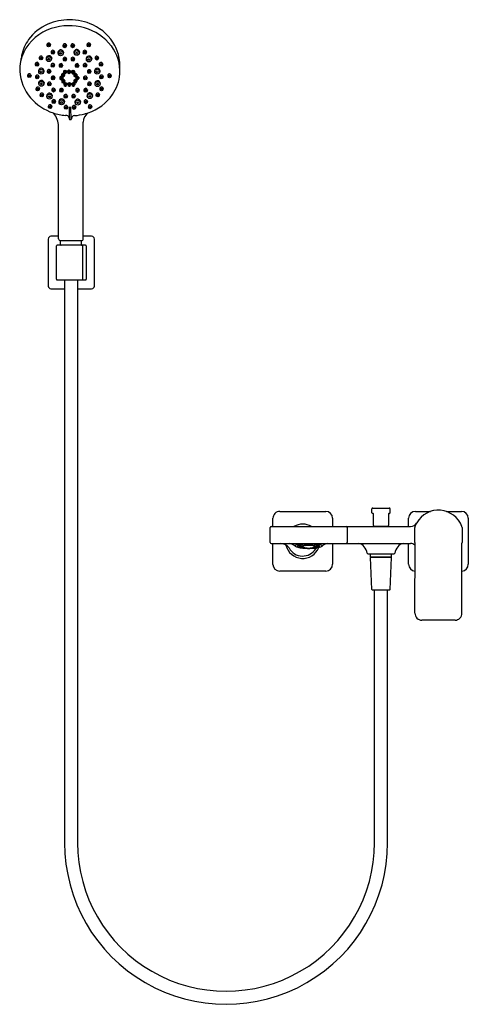
# Model space of a CAD drawing. Units: inches. Extents: x 2374.6 to 2394.1, y 123.8 to 166.7.
import ezdxf

# ---------------------------------------------------------------- set-up
doc = ezdxf.new("R2010")
doc.units = ezdxf.units.IN
doc.header["$LTSCALE"] = 0.64311
doc.header["$MEASUREMENT"] = 0
doc.layers.get('0').update_dxf_attribs({"color": 255, "linetype": 'CONTINUOUS'})
doc.layers.get('Defpoints').update_dxf_attribs({"linetype": 'CONTINUOUS'})
doc.styles.get("Standard").update_dxf_attribs({"font": 'txt', "width": 0.8})

msp = doc.modelspace()

# ---------------------------------------------------------------- linework, layer by layer
for p, q in [((2375.799, 165.61), (2375.808, 165.553)), ((2375.95, 165.596), (2375.934, 165.543)), ((2376.499, 165.575), (2376.507, 165.518)), ((2376.65, 165.562), (2376.633, 165.508)), ((2376.845, 165.574), (2376.853, 165.517)), ((2376.996, 165.56), (2376.98, 165.507)), ((2377.545, 165.612), (2377.553, 165.555)), ((2377.695, 165.599), (2377.679, 165.545)), ((2375.984, 165.294), (2375.992, 165.237)), ((2376.135, 165.28), (2376.118, 165.227)), ((2376.278, 165.273), (2376.287, 165.205)), ((2376.517, 165.268), (2376.499, 165.191)), ((2376.978, 165.286), (2376.987, 165.217)), ((2377.218, 165.281), (2377.2, 165.204)), ((2377.373, 165.293), (2377.382, 165.235)), ((2377.524, 165.279), (2377.508, 165.226)), ((2375.291, 164.771), (2375.299, 164.714)), ((2375.442, 164.757), (2375.425, 164.704)), ((2375.465, 165.04), (2375.474, 164.983)), ((2375.616, 165.026), (2375.6, 164.973)), ((2375.767, 165.02), (2375.776, 164.951)), ((2375.98, 164.723), (2375.988, 164.665)), ((2376.006, 165.015), (2375.989, 164.938)), ((2376.131, 164.709), (2376.115, 164.656)), ((2376.333, 164.712), (2376.342, 164.655)), ((2376.484, 164.698), (2376.468, 164.645)), ((2376.505, 164.988), (2376.513, 164.931)), ((2376.656, 164.974), (2376.639, 164.921)), ((2376.853, 164.989), (2376.861, 164.932)), ((2377.004, 164.975), (2376.987, 164.922)), ((2377.031, 164.712), (2377.04, 164.655)), ((2377.182, 164.698), (2377.166, 164.645)), ((2377.381, 164.721), (2377.39, 164.664)), ((2377.508, 165.007), (2377.517, 164.939)), ((2377.532, 164.707), (2377.516, 164.654)), ((2377.747, 165.002), (2377.73, 164.926)), ((2377.897, 165.036), (2377.906, 164.979)), ((2378.048, 165.022), (2378.032, 164.969)), ((2378.076, 164.765), (2378.084, 164.708)), ((2378.227, 164.752), (2378.21, 164.698)), ((2374.957, 164.271), (2374.965, 164.213)), ((2375.108, 164.257), (2375.091, 164.204)), ((2375.43, 164.474), (2375.439, 164.405)), ((2375.67, 164.468), (2375.652, 164.392)), ((2375.817, 164.455), (2375.825, 164.398)), ((2375.967, 164.441), (2375.951, 164.388)), ((2376.437, 164.298), (2376.438, 164.246)), ((2376.493, 164.335), (2376.444, 164.309)), ((2376.445, 164.31), (2376.444, 164.273)), ((2376.444, 164.273), (2376.445, 164.223)), ((2376.495, 164.304), (2376.448, 164.279)), ((2376.499, 164.305), (2376.502, 164.337)), ((2376.552, 164.279), (2376.503, 164.304)), ((2376.559, 164.309), (2376.509, 164.335)), ((2376.52, 164.433), (2376.521, 164.382)), ((2376.576, 164.47), (2376.527, 164.445)), ((2376.529, 164.445), (2376.527, 164.409)), ((2376.527, 164.408), (2376.528, 164.358)), ((2376.579, 164.439), (2376.531, 164.414)), ((2376.533, 164.352), (2376.581, 164.327)), ((2376.555, 164.277), (2376.558, 164.31)), ((2376.557, 164.223), (2376.556, 164.273)), ((2376.557, 164.224), (2376.564, 164.281)), ((2376.564, 164.281), (2376.563, 164.306)), ((2376.567, 164.297), (2376.568, 164.246)), ((2376.583, 164.44), (2376.585, 164.472)), ((2376.635, 164.414), (2376.587, 164.439)), ((2376.588, 164.327), (2376.636, 164.352)), ((2376.643, 164.445), (2376.593, 164.47)), ((2376.638, 164.412), (2376.642, 164.445)), ((2376.64, 164.359), (2376.639, 164.408)), ((2376.64, 164.359), (2376.648, 164.417)), ((2376.644, 164.369), (2376.642, 164.368)), ((2376.648, 164.417), (2376.647, 164.442)), ((2376.65, 164.433), (2376.651, 164.382)), ((2376.697, 164.435), (2376.698, 164.384)), ((2376.753, 164.472), (2376.704, 164.447)), ((2376.705, 164.448), (2376.704, 164.411)), ((2376.704, 164.41), (2376.705, 164.361)), ((2376.755, 164.441), (2376.708, 164.416)), ((2376.709, 164.354), (2376.758, 164.329)), ((2376.759, 164.442), (2376.762, 164.474)), ((2376.812, 164.416), (2376.763, 164.441)), ((2376.765, 164.329), (2376.813, 164.354)), ((2376.819, 164.447), (2376.769, 164.472)), ((2376.815, 164.414), (2376.818, 164.447)), ((2376.817, 164.361), (2376.816, 164.41)), ((2376.817, 164.361), (2376.824, 164.419)), ((2376.82, 164.372), (2376.818, 164.37)), ((2376.824, 164.419), (2376.823, 164.444)), ((2376.827, 164.435), (2376.828, 164.384)), ((2376.871, 164.433), (2376.872, 164.381)), ((2376.927, 164.47), (2376.878, 164.444)), ((2376.879, 164.445), (2376.878, 164.408)), ((2376.878, 164.407), (2376.879, 164.358)), ((2376.929, 164.438), (2376.882, 164.414)), ((2376.883, 164.351), (2376.932, 164.326)), ((2376.933, 164.439), (2376.936, 164.472)), ((2376.986, 164.414), (2376.937, 164.438)), ((2376.939, 164.326), (2376.987, 164.351)), ((2376.993, 164.444), (2376.943, 164.47)), ((2376.963, 164.3), (2376.964, 164.248)), ((2377.019, 164.337), (2376.97, 164.311)), ((2376.972, 164.312), (2376.97, 164.275)), ((2376.97, 164.275), (2376.971, 164.225)), ((2377.022, 164.306), (2376.974, 164.281)), ((2376.989, 164.411), (2376.992, 164.444)), ((2376.991, 164.358), (2376.99, 164.408)), ((2376.991, 164.358), (2376.998, 164.416)), ((2376.994, 164.369), (2376.992, 164.368)), ((2376.998, 164.416), (2376.997, 164.441)), ((2377.001, 164.432), (2377.002, 164.381)), ((2377.026, 164.307), (2377.028, 164.339)), ((2377.078, 164.281), (2377.03, 164.306)), ((2377.086, 164.311), (2377.036, 164.337)), ((2377.081, 164.278), (2377.085, 164.312)), ((2377.083, 164.225), (2377.082, 164.275)), ((2377.083, 164.226), (2377.091, 164.283)), ((2377.091, 164.283), (2377.09, 164.308)), ((2377.094, 164.299), (2377.095, 164.248)), ((2377.564, 164.449), (2377.573, 164.392)), ((2377.715, 164.435), (2377.699, 164.382)), ((2377.868, 164.472), (2377.877, 164.404)), ((2378.107, 164.467), (2378.089, 164.391)), ((2378.449, 164.265), (2378.457, 164.208)), ((2378.6, 164.252), (2378.583, 164.198)), ((2375.301, 164.215), (2375.31, 164.158)), ((2375.452, 164.201), (2375.436, 164.148)), ((2375.439, 163.945), (2375.447, 163.877)), ((2375.678, 163.94), (2375.66, 163.864)), ((2375.828, 163.911), (2375.836, 163.853)), ((2375.978, 163.897), (2375.962, 163.843)), ((2375.994, 164.173), (2376.002, 164.116)), ((2376.145, 164.16), (2376.128, 164.106)), ((2376.353, 164.164), (2376.354, 164.113)), ((2376.41, 164.202), (2376.361, 164.176)), ((2376.362, 164.177), (2376.361, 164.14)), ((2376.361, 164.139), (2376.362, 164.09)), ((2376.412, 164.17), (2376.364, 164.146)), ((2376.366, 164.083), (2376.415, 164.058)), ((2376.416, 164.171), (2376.419, 164.204)), ((2376.469, 164.146), (2376.42, 164.17)), ((2376.422, 164.058), (2376.47, 164.083)), ((2376.476, 164.176), (2376.426, 164.202)), ((2376.442, 164.029), (2376.443, 163.978)), ((2376.449, 164.216), (2376.498, 164.192)), ((2376.498, 164.067), (2376.449, 164.041)), ((2376.45, 164.042), (2376.449, 164.005)), ((2376.449, 164.004), (2376.45, 163.955)), ((2376.5, 164.035), (2376.453, 164.011)), ((2376.454, 163.948), (2376.503, 163.923)), ((2376.472, 164.143), (2376.475, 164.176)), ((2376.474, 164.09), (2376.473, 164.139)), ((2376.474, 164.09), (2376.481, 164.148)), ((2376.477, 164.101), (2376.475, 164.099)), ((2376.481, 164.148), (2376.48, 164.173)), ((2376.484, 164.164), (2376.485, 164.113)), ((2376.504, 164.036), (2376.507, 164.069)), ((2376.505, 164.192), (2376.553, 164.216)), ((2376.557, 164.011), (2376.508, 164.035)), ((2376.51, 163.923), (2376.558, 163.948)), ((2376.564, 164.041), (2376.514, 164.067)), ((2376.535, 163.894), (2376.536, 163.843)), ((2376.591, 163.931), (2376.542, 163.906)), ((2376.543, 163.906), (2376.542, 163.87)), ((2376.542, 163.869), (2376.543, 163.82)), ((2376.593, 163.9), (2376.546, 163.875)), ((2376.547, 163.813), (2376.596, 163.788)), ((2376.56, 164.234), (2376.558, 164.233)), ((2376.56, 164.008), (2376.563, 164.041)), ((2376.562, 163.955), (2376.561, 164.005)), ((2376.562, 163.955), (2376.569, 164.013)), ((2376.565, 163.966), (2376.563, 163.965)), ((2376.569, 164.013), (2376.568, 164.038)), ((2376.572, 164.029), (2376.573, 163.978)), ((2376.597, 163.901), (2376.6, 163.933)), ((2376.65, 163.875), (2376.601, 163.9)), ((2376.603, 163.788), (2376.651, 163.813)), ((2376.657, 163.906), (2376.607, 163.931)), ((2376.653, 163.873), (2376.656, 163.906)), ((2376.655, 163.82), (2376.654, 163.869)), ((2376.655, 163.82), (2376.662, 163.878)), ((2376.658, 163.83), (2376.656, 163.829)), ((2376.662, 163.878), (2376.661, 163.903)), ((2376.665, 163.894), (2376.666, 163.843)), ((2376.708, 163.895), (2376.709, 163.844)), ((2376.764, 163.932), (2376.715, 163.907)), ((2376.717, 163.907), (2376.715, 163.871)), ((2376.715, 163.87), (2376.716, 163.82)), ((2376.767, 163.901), (2376.719, 163.876)), ((2376.721, 163.814), (2376.769, 163.789)), ((2376.771, 163.902), (2376.773, 163.934)), ((2376.823, 163.876), (2376.775, 163.901)), ((2376.776, 163.789), (2376.824, 163.814)), ((2376.83, 163.907), (2376.781, 163.932)), ((2376.826, 163.874), (2376.83, 163.907)), ((2376.828, 163.821), (2376.827, 163.87)), ((2376.828, 163.821), (2376.835, 163.879)), ((2376.832, 163.831), (2376.83, 163.83)), ((2376.835, 163.879), (2376.835, 163.904)), ((2376.838, 163.895), (2376.839, 163.844)), ((2376.883, 163.895), (2376.884, 163.844)), ((2376.94, 163.932), (2376.891, 163.907)), ((2376.892, 163.907), (2376.891, 163.871)), ((2376.891, 163.87), (2376.892, 163.82)), ((2376.942, 163.901), (2376.894, 163.876)), ((2376.896, 163.814), (2376.945, 163.789)), ((2376.946, 163.902), (2376.949, 163.934)), ((2376.999, 163.876), (2376.95, 163.901)), ((2376.952, 163.789), (2376.999, 163.814)), ((2377.006, 163.907), (2376.956, 163.932)), ((2376.97, 164.029), (2376.971, 163.978)), ((2376.976, 164.218), (2377.024, 164.193)), ((2377.026, 164.067), (2376.977, 164.041)), ((2376.978, 164.042), (2376.977, 164.005)), ((2376.977, 164.004), (2376.978, 163.955)), ((2377.028, 164.035), (2376.981, 164.011)), ((2376.982, 163.948), (2377.031, 163.923)), ((2377.001, 163.874), (2377.005, 163.907)), ((2377.004, 163.821), (2377.003, 163.87)), ((2377.004, 163.821), (2377.011, 163.879)), ((2377.007, 163.831), (2377.005, 163.83)), ((2377.011, 163.879), (2377.01, 163.904)), ((2377.014, 163.895), (2377.015, 163.844)), ((2377.032, 164.193), (2377.079, 164.218)), ((2377.032, 164.036), (2377.035, 164.069)), ((2377.085, 164.011), (2377.036, 164.035)), ((2377.038, 163.923), (2377.086, 163.948)), ((2377.092, 164.041), (2377.042, 164.067)), ((2377.052, 164.167), (2377.053, 164.116)), ((2377.108, 164.204), (2377.059, 164.179)), ((2377.061, 164.179), (2377.059, 164.143)), ((2377.059, 164.142), (2377.06, 164.092)), ((2377.111, 164.173), (2377.063, 164.148)), ((2377.065, 164.086), (2377.113, 164.061)), ((2377.087, 164.236), (2377.085, 164.235)), ((2377.088, 164.008), (2377.091, 164.041)), ((2377.09, 163.955), (2377.089, 164.005)), ((2377.09, 163.955), (2377.097, 164.013)), ((2377.093, 163.966), (2377.091, 163.965)), ((2377.097, 164.013), (2377.096, 164.038)), ((2377.1, 164.029), (2377.101, 163.978)), ((2377.115, 164.174), (2377.117, 164.206)), ((2377.167, 164.148), (2377.119, 164.173)), ((2377.12, 164.061), (2377.168, 164.086)), ((2377.174, 164.179), (2377.124, 164.204)), ((2377.17, 164.146), (2377.174, 164.179)), ((2377.172, 164.093), (2377.171, 164.142)), ((2377.172, 164.093), (2377.179, 164.151)), ((2377.176, 164.103), (2377.173, 164.102)), ((2377.179, 164.151), (2377.178, 164.176)), ((2377.182, 164.167), (2377.183, 164.116)), ((2377.394, 164.17), (2377.402, 164.112)), ((2377.544, 164.156), (2377.528, 164.103)), ((2377.576, 163.908), (2377.584, 163.851)), ((2377.727, 163.894), (2377.71, 163.841)), ((2377.882, 163.931), (2377.891, 163.862)), ((2378.094, 164.215), (2378.103, 164.158)), ((2378.121, 163.926), (2378.103, 163.849)), ((2378.245, 164.202), (2378.229, 164.148)), ((2375.323, 163.692), (2375.331, 163.634)), ((2375.474, 163.678), (2375.457, 163.625)), ((2375.5, 163.431), (2375.509, 163.374)), ((2375.651, 163.417), (2375.635, 163.364)), ((2375.791, 163.388), (2375.8, 163.32)), ((2376.012, 163.643), (2376.02, 163.586)), ((2376.03, 163.383), (2376.013, 163.307)), ((2376.163, 163.629), (2376.146, 163.576)), ((2376.357, 163.636), (2376.365, 163.579)), ((2376.508, 163.622), (2376.491, 163.569)), ((2377.056, 163.63), (2377.064, 163.572)), ((2377.207, 163.616), (2377.19, 163.563)), ((2377.408, 163.639), (2377.417, 163.581)), ((2377.559, 163.625), (2377.543, 163.572)), ((2377.547, 163.406), (2377.556, 163.338)), ((2377.786, 163.401), (2377.769, 163.325)), ((2377.935, 163.428), (2377.943, 163.37)), ((2378.086, 163.414), (2378.069, 163.361)), ((2378.1, 163.695), (2378.109, 163.638)), ((2378.251, 163.681), (2378.235, 163.628)), ((2376.022, 163.144), (2376.03, 163.087)), ((2376.173, 163.13), (2376.156, 163.077)), ((2376.32, 163.137), (2376.329, 163.068)), ((2376.537, 163.372), (2376.546, 163.315)), ((2376.559, 163.132), (2376.542, 163.055)), ((2376.688, 163.359), (2376.672, 163.305)), ((2376.884, 163.373), (2376.892, 163.316)), ((2377.035, 163.36), (2377.018, 163.306)), ((2377.022, 163.126), (2377.031, 163.058)), ((2377.261, 163.121), (2377.243, 163.044)), ((2377.419, 163.136), (2377.427, 163.078)), ((2377.57, 163.122), (2377.553, 163.069)), ((2375.861, 162.92), (2375.869, 162.863)), ((2376.012, 162.907), (2375.995, 162.853)), ((2376.553, 162.892), (2376.561, 162.835)), ((2376.704, 162.878), (2376.687, 162.825)), ((2376.84, 162.849), (2376.763, 162.849)), ((2376.763, 162.849), (2376.772, 162.367)), ((2376.855, 162.335), (2376.84, 162.849)), ((2376.903, 162.89), (2376.911, 162.833)), ((2377.054, 162.876), (2377.037, 162.823)), ((2377.606, 162.916), (2377.614, 162.859)), ((2377.757, 162.902), (2377.74, 162.849)), ((2376.777, 162.335), (2376.855, 162.335)), ((2377.378, 157.133), (2377.378, 162.22)), ((2376.309, 157.133), (2376.309, 162.028)), ((2375.854, 157.125), (2375.854, 155.078)), ((2376.309, 157.243), (2375.972, 157.243)), ((2376.39, 157.054), (2377.299, 157.054)), ((2376.396, 156.878), (2376.391, 157.032)), ((2377.303, 156.878), (2377.308, 157.032)), ((2377.744, 157.243), (2377.378, 157.243)), ((2377.862, 155.078), (2377.862, 157.125)), ((2376.208, 155.375), (2376.208, 156.828)), ((2377.478, 156.858), (2376.238, 156.858)), ((2377.358, 155.375), (2377.358, 156.828)), ((2377.507, 156.828), (2377.507, 155.375)), ((2376.238, 155.346), (2377.478, 155.346)), ((2376.564, 155.346), (2376.564, 130.83)), ((2377.135, 155.346), (2377.135, 130.83)), ((2375.972, 154.96), (2376.564, 154.96)), ((2377.135, 154.96), (2377.744, 154.96)), ((2389.984, 145.409), (2390.69, 145.409)), ((2385.634, 144.602), (2385.634, 144.961)), ((2385.933, 145.26), (2387.933, 145.26)), ((2388.232, 144.961), (2388.232, 144.602)), ((2389.941, 145.206), (2389.941, 145.369)), ((2390.008, 144.651), (2390.008, 145.143)), ((2390.668, 145.143), (2390.668, 144.651)), ((2390.732, 145.202), (2390.732, 145.369)), ((2391.539, 144.602), (2391.539, 144.961)), ((2391.838, 145.26), (2392.494, 145.26)), ((2393.183, 145.26), (2393.838, 145.26)), ((2394.138, 144.961), (2394.138, 142.961)), ((2385.515, 143.905), (2385.515, 144.562)), ((2385.554, 144.602), (2391.619, 144.602)), ((2388.861, 144.564), (2388.861, 143.905)), ((2390.038, 144.621), (2390.638, 144.621)), ((2390.181, 144.621), (2390.181, 144.612)), ((2390.496, 144.621), (2390.496, 144.612)), ((2391.811, 144.229), (2391.811, 144.561)), ((2393.866, 144.567), (2393.866, 144.229)), ((2391.811, 143.906), (2391.811, 144.229)), ((2393.866, 144.229), (2393.866, 143.906)), ((2385.554, 143.866), (2391.619, 143.866)), ((2385.634, 142.956), (2385.634, 143.866)), ((2386.834, 143.78), (2386.834, 143.757)), ((2387.543, 143.78), (2387.543, 143.757)), ((2388.232, 143.866), (2388.232, 142.961)), ((2391.539, 142.961), (2391.539, 143.866)), ((2391.818, 140.824), (2391.819, 143.87)), ((2393.859, 140.824), (2393.858, 143.87)), ((2389.77, 143.421), (2390.906, 143.421)), ((2389.876, 143.279), (2389.876, 143.421)), ((2389.876, 143.279), (2390.801, 143.279)), ((2389.895, 143.259), (2389.876, 143.279)), ((2389.944, 141.861), (2389.886, 143.251)), ((2390.783, 143.259), (2389.894, 143.259)), ((2390.733, 141.861), (2390.791, 143.251)), ((2390.781, 143.259), (2390.801, 143.279)), ((2390.801, 143.279), (2390.801, 143.421)), ((2387.933, 142.662), (2385.933, 142.662)), ((2389.963, 141.842), (2390.713, 141.842)), ((2390.053, 130.83), (2390.053, 141.842)), ((2390.624, 130.83), (2390.624, 141.842)), ((2393.56, 140.524), (2392.117, 140.524))]:
    msp.add_line(p, q)
for centre, radius in [((2375.871, 165.556), 0.0637), ((2375.871, 165.551), 0.0257), ((2376.571, 165.521), 0.0637), ((2376.571, 165.516), 0.0257), ((2376.917, 165.52), 0.0637), ((2376.917, 165.515), 0.0257), ((2377.617, 165.558), 0.0637), ((2377.616, 165.553), 0.0257), ((2376.056, 165.24), 0.0637), ((2376.056, 165.235), 0.0257), ((2376.394, 165.212), 0.107), ((2376.394, 165.207), 0.0383), ((2377.094, 165.225), 0.107), ((2377.094, 165.22), 0.0383), ((2377.445, 165.239), 0.0637), ((2377.445, 165.234), 0.0257), ((2375.363, 164.717), 0.0637), ((2375.363, 164.712), 0.0257), ((2375.537, 164.986), 0.0637), ((2375.537, 164.981), 0.0257), ((2375.883, 164.959), 0.107), ((2375.883, 164.954), 0.0383), ((2376.052, 164.668), 0.0637), ((2376.052, 164.663), 0.0257), ((2376.405, 164.658), 0.0637), ((2376.405, 164.653), 0.0257), ((2376.577, 164.934), 0.0637), ((2376.577, 164.929), 0.0257), ((2376.925, 164.935), 0.0637), ((2376.925, 164.93), 0.0257), ((2377.103, 164.658), 0.0637), ((2377.103, 164.653), 0.0257), ((2377.453, 164.667), 0.0637), ((2377.453, 164.662), 0.0257), ((2377.624, 164.946), 0.107), ((2377.624, 164.941), 0.0383), ((2377.969, 164.982), 0.0637), ((2377.969, 164.977), 0.0257), ((2378.148, 164.711), 0.0637), ((2378.148, 164.706), 0.0257), ((2375.029, 164.217), 0.0637), ((2375.546, 164.413), 0.107), ((2375.546, 164.407), 0.0383), ((2375.889, 164.401), 0.0637), ((2375.888, 164.396), 0.0257), ((2376.5, 164.245), 0.0246), ((2376.584, 164.38), 0.0246), ((2376.76, 164.382), 0.0246), ((2376.934, 164.379), 0.0246), ((2377.027, 164.247), 0.0246), ((2377.636, 164.395), 0.0637), ((2377.636, 164.39), 0.0257), ((2377.984, 164.411), 0.107), ((2377.984, 164.406), 0.0383), ((2378.521, 164.211), 0.0637), ((2375.029, 164.211), 0.0257), ((2375.373, 164.161), 0.0637), ((2375.373, 164.156), 0.0257), ((2375.555, 163.884), 0.107), ((2375.554, 163.879), 0.0383), ((2375.9, 163.856), 0.0637), ((2375.899, 163.851), 0.0257), ((2376.066, 164.119), 0.0637), ((2376.066, 164.114), 0.0257), ((2376.417, 164.111), 0.0246), ((2376.505, 163.976), 0.0246), ((2376.598, 163.841), 0.0246), ((2376.772, 163.842), 0.0246), ((2376.947, 163.842), 0.0246), ((2377.033, 163.976), 0.0246), ((2377.115, 164.114), 0.0246), ((2377.466, 164.116), 0.0637), ((2377.465, 164.111), 0.0257), ((2377.648, 163.854), 0.0637), ((2377.648, 163.849), 0.0257), ((2377.998, 163.87), 0.107), ((2377.997, 163.865), 0.0383), ((2378.166, 164.161), 0.0637), ((2378.166, 164.156), 0.0257), ((2378.521, 164.206), 0.0257), ((2375.395, 163.637), 0.0637), ((2375.395, 163.632), 0.0257), ((2375.572, 163.377), 0.0637), ((2375.572, 163.372), 0.0257), ((2375.907, 163.327), 0.107), ((2376.084, 163.589), 0.0637), ((2376.084, 163.584), 0.0257), ((2376.429, 163.582), 0.0637), ((2376.428, 163.577), 0.0257), ((2376.609, 163.318), 0.0637), ((2376.956, 163.319), 0.0637), ((2377.128, 163.576), 0.0637), ((2377.127, 163.571), 0.0257), ((2377.48, 163.584), 0.0637), ((2377.48, 163.579), 0.0257), ((2377.663, 163.345), 0.107), ((2378.007, 163.374), 0.0637), ((2378.007, 163.369), 0.0257), ((2378.172, 163.641), 0.0637), ((2378.172, 163.636), 0.0257), ((2375.907, 163.322), 0.0383), ((2376.094, 163.09), 0.0637), ((2376.093, 163.085), 0.0257), ((2376.436, 163.076), 0.107), ((2376.436, 163.071), 0.0383), ((2376.609, 163.313), 0.0257), ((2376.956, 163.314), 0.0257), ((2377.138, 163.065), 0.107), ((2377.137, 163.06), 0.0383), ((2377.491, 163.081), 0.0637), ((2377.491, 163.076), 0.0257), ((2377.663, 163.34), 0.0383), ((2375.933, 162.866), 0.0637), ((2375.932, 162.861), 0.0257), ((2376.625, 162.838), 0.0637), ((2376.624, 162.833), 0.0257), ((2376.975, 162.836), 0.0637), ((2376.975, 162.831), 0.0257), ((2377.678, 162.862), 0.0637), ((2377.678, 162.857), 0.0257)]:
    msp.add_circle(centre, radius)
for centre, radius, start, end in [((2376.645, 164.613), 2.035, 113.3043, 144.0045), ((2376.799, 164.211), 2.466, 90.483, 112.9037), ((2376.757, 163.985), 2.431, 73.852, 108.3999), ((2376.77, 164.238), 2.44, 65.0163, 89.7978), ((2376.93, 164.561), 2.078, 28.3288, 65.2498), ((2376.609, 164.35), 2.039, 107.6895, 153.3868), ((2376.829, 164.167), 2.236, 37.6191, 74.3404), ((2376.538, 164.731), 1.88, 144.9864, 168.0932), ((2375.873, 165.583), 0.0785, 314.7256, 218.4452), ((2376.572, 165.548), 0.0785, 314.7256, 218.4452), ((2376.919, 165.547), 0.0785, 314.7256, 218.4452), ((2377.618, 165.585), 0.0785, 314.7256, 218.4452), ((2377.148, 164.424), 1.828, 356.6488, 37.3347), ((2377.193, 164.709), 1.777, 6.6034, 28.1562), ((2376.36, 164.505), 1.746, 154.2972, 182.274), ((2378.485, 164.32), 3.871, 168.0932, 171.4347), ((2375.886, 164.984), 0.124, 306.862, 219.8848), ((2376.057, 165.267), 0.0785, 314.7256, 218.4452), ((2376.397, 165.237), 0.124, 306.862, 219.8848), ((2377.097, 165.25), 0.124, 306.862, 219.8848), ((2377.447, 165.266), 0.0785, 314.7256, 218.4452), ((2375.365, 164.744), 0.0785, 314.7256, 218.4452), ((2375.539, 165.013), 0.0785, 314.7256, 218.4452), ((2376.054, 164.695), 0.0785, 314.7256, 218.4452), ((2376.407, 164.685), 0.0785, 314.7256, 218.4452), ((2376.578, 164.961), 0.0785, 314.7256, 218.4452), ((2376.926, 164.962), 0.0785, 314.7256, 218.4452), ((2377.105, 164.685), 0.0785, 314.7256, 218.4452), ((2377.455, 164.694), 0.0785, 314.7256, 218.4452), ((2377.627, 164.971), 0.124, 306.862, 219.8848), ((2377.971, 165.009), 0.0785, 314.7256, 218.4452), ((2378.149, 164.738), 0.0785, 314.7256, 218.4452), ((2375.032, 164.579), 3.94, 359.3041, 4.8695), ((2376.575, 164.554), 1.964, 183.4301, 220.4106), ((2375.03, 164.243), 0.0785, 314.7256, 218.4452), ((2375.375, 164.188), 0.0785, 314.7256, 218.4452), ((2375.549, 164.437), 0.124, 306.862, 219.8848), ((2375.89, 164.428), 0.0785, 314.7256, 218.4452), ((2376.45, 164.298), 0.0128, 115.7955, 179.7411), ((2376.452, 164.247), 0.0144, 182.8935, 238.7099), ((2376.451, 164.273), 0.00677, 115.9651, 181.4127), ((2376.501, 164.319), 0.0179, 62.7183, 117.0512), ((2376.499, 164.296), 0.00878, 62.7988, 116.6051), ((2376.533, 164.433), 0.0128, 115.7955, 179.7411), ((2376.536, 164.382), 0.0144, 182.8935, 238.7099), ((2376.534, 164.408), 0.00677, 115.9651, 181.4127), ((2376.536, 164.359), 0.00787, 181.1951, 243.0076), ((2376.549, 164.273), 0.00714, 2.9919, 64.5189), ((2376.553, 164.297), 0.0138, 2.9451, 64.6968), ((2376.554, 164.246), 0.0137, 296.3803, 359.2784), ((2376.584, 164.454), 0.0179, 62.7183, 117.0512), ((2376.583, 164.431), 0.00878, 62.7988, 116.6051), ((2376.585, 164.334), 0.00787, 243.0066, 297.4949), ((2376.632, 164.408), 0.00714, 2.9919, 64.5189), ((2376.633, 164.359), 0.00783, 297.4224, 359.7702), ((2376.637, 164.432), 0.0138, 2.9451, 64.6968), ((2376.638, 164.382), 0.0137, 296.3803, 359.2784), ((2376.71, 164.435), 0.0128, 115.7955, 179.7411), ((2376.712, 164.385), 0.0144, 182.8935, 238.7099), ((2376.711, 164.41), 0.00677, 115.9651, 181.4127), ((2376.713, 164.361), 0.00787, 181.1951, 243.0076), ((2376.761, 164.457), 0.0179, 62.7183, 117.0512), ((2376.759, 164.433), 0.00878, 62.7988, 116.6051), ((2376.762, 164.336), 0.00787, 243.0066, 297.4949), ((2376.809, 164.41), 0.00714, 2.9919, 64.5189), ((2376.809, 164.361), 0.00783, 297.4224, 359.7702), ((2376.813, 164.434), 0.0138, 2.9451, 64.6968), ((2376.814, 164.384), 0.0137, 296.3803, 359.2784), ((2376.884, 164.432), 0.0128, 115.7955, 179.7411), ((2376.886, 164.382), 0.0144, 182.8935, 238.7099), ((2376.885, 164.408), 0.00677, 115.9651, 181.4127), ((2376.887, 164.358), 0.00787, 181.1951, 243.0076), ((2376.935, 164.454), 0.0179, 62.7183, 117.0512), ((2376.933, 164.431), 0.00878, 62.7988, 116.6051), ((2376.936, 164.333), 0.00787, 243.0066, 297.4949), ((2376.976, 164.3), 0.0128, 115.7955, 179.7411), ((2376.979, 164.249), 0.0144, 182.8935, 238.7099), ((2376.977, 164.275), 0.00677, 115.9651, 181.4127), ((2376.983, 164.407), 0.00714, 2.9919, 64.5189), ((2376.983, 164.358), 0.00783, 297.4224, 359.7702), ((2376.987, 164.431), 0.0138, 2.9451, 64.6968), ((2376.988, 164.381), 0.0137, 296.3803, 359.2784), ((2377.027, 164.321), 0.0179, 62.7183, 117.0512), ((2377.026, 164.298), 0.00878, 62.7988, 116.6051), ((2377.075, 164.274), 0.00714, 2.9919, 64.5189), ((2377.08, 164.299), 0.0138, 2.9451, 64.6968), ((2377.081, 164.248), 0.0137, 296.3803, 359.2784), ((2377.638, 164.422), 0.0785, 314.7256, 218.4452), ((2377.987, 164.436), 0.124, 306.862, 219.8848), ((2378.168, 164.188), 0.0785, 314.7256, 218.4452), ((2378.523, 164.238), 0.0785, 314.7256, 218.4452), ((2377.197, 164.442), 1.779, 324.6425, 355.9694), ((2375.557, 163.909), 0.124, 306.862, 219.8848), ((2375.901, 163.883), 0.0785, 314.7256, 218.4452), ((2376.068, 164.146), 0.0785, 314.7256, 218.4452), ((2376.366, 164.164), 0.0128, 115.7955, 179.7411), ((2376.369, 164.114), 0.0144, 182.8935, 238.7099), ((2376.367, 164.139), 0.00677, 115.9651, 181.4127), ((2376.37, 164.09), 0.00787, 181.1951, 243.0076), ((2376.418, 164.186), 0.0179, 62.7183, 117.0512), ((2376.416, 164.162), 0.00878, 62.7988, 116.6051), ((2376.418, 164.065), 0.00787, 243.0066, 297.4949), ((2376.455, 164.029), 0.0128, 115.7955, 179.7411), ((2376.457, 163.979), 0.0144, 182.8935, 238.7099), ((2376.453, 164.223), 0.00787, 181.1951, 243.0076), ((2376.456, 164.005), 0.00677, 115.9651, 181.4127), ((2376.458, 163.955), 0.00787, 181.1951, 243.0076), ((2376.466, 164.139), 0.00714, 2.9919, 64.5189), ((2376.466, 164.09), 0.00783, 297.4224, 359.7702), ((2376.47, 164.163), 0.0138, 2.9451, 64.6968), ((2376.471, 164.113), 0.0137, 296.3803, 359.2784), ((2376.502, 164.199), 0.00787, 243.0066, 297.4949), ((2376.506, 164.051), 0.0179, 62.7183, 117.0512), ((2376.504, 164.028), 0.00878, 62.7988, 116.6051), ((2376.507, 163.93), 0.00787, 243.0066, 297.4949), ((2376.547, 163.894), 0.0128, 115.7955, 179.7411), ((2376.55, 163.844), 0.0144, 182.8935, 238.7099), ((2376.548, 163.869), 0.00677, 115.9651, 181.4127), ((2376.551, 163.82), 0.00787, 181.1951, 243.0076), ((2376.549, 164.223), 0.00783, 297.4224, 359.7702), ((2376.554, 164.004), 0.00714, 2.9919, 64.5189), ((2376.554, 163.955), 0.00783, 297.4224, 359.7702), ((2376.558, 164.028), 0.0138, 2.9451, 64.6968), ((2376.559, 163.978), 0.0137, 296.3803, 359.2784), ((2376.599, 163.916), 0.0179, 62.7183, 117.0512), ((2376.597, 163.892), 0.00878, 62.7988, 116.6051), ((2376.647, 163.869), 0.00714, 2.9919, 64.5189), ((2376.647, 163.82), 0.00783, 297.4224, 359.7702), ((2376.651, 163.893), 0.0138, 2.9451, 64.6968), ((2376.652, 163.843), 0.0137, 296.3803, 359.2784), ((2376.721, 163.895), 0.0128, 115.7955, 179.7411), ((2376.724, 163.844), 0.0144, 182.8935, 238.7099), ((2376.722, 163.87), 0.00677, 115.9651, 181.4127), ((2376.724, 163.821), 0.00787, 181.1951, 243.0076), ((2376.772, 163.916), 0.0179, 62.7183, 117.0512), ((2376.771, 163.893), 0.00878, 62.7988, 116.6051), ((2376.82, 163.87), 0.00714, 2.9919, 64.5189), ((2376.821, 163.821), 0.00783, 297.4224, 359.7702), ((2376.825, 163.894), 0.0138, 2.9451, 64.6968), ((2376.826, 163.844), 0.0137, 296.3803, 359.2784), ((2376.896, 163.895), 0.0128, 115.7955, 179.7411), ((2376.899, 163.844), 0.0144, 182.8935, 238.7099), ((2376.897, 163.87), 0.00677, 115.9651, 181.4127), ((2376.899, 163.821), 0.00787, 181.1951, 243.0076), ((2376.948, 163.916), 0.0179, 62.7183, 117.0512), ((2376.946, 163.893), 0.00878, 62.7988, 116.6051), ((2376.983, 164.029), 0.0128, 115.7955, 179.7411), ((2376.979, 164.225), 0.00787, 181.1951, 243.0076), ((2376.985, 163.979), 0.0144, 182.8935, 238.7099), ((2376.984, 164.005), 0.00677, 115.9651, 181.4127), ((2376.986, 163.955), 0.00787, 181.1951, 243.0076), ((2376.996, 163.87), 0.00714, 2.9919, 64.5189), ((2376.996, 163.821), 0.00783, 297.4224, 359.7702), ((2377, 163.894), 0.0138, 2.9451, 64.6968), ((2377.001, 163.844), 0.0137, 296.3803, 359.2784), ((2377.028, 164.2), 0.00787, 243.0066, 297.4949), ((2377.034, 164.051), 0.0179, 62.7183, 117.0512), ((2377.032, 164.028), 0.00878, 62.7988, 116.6051), ((2377.034, 163.93), 0.00787, 243.0066, 297.4949), ((2377.065, 164.167), 0.0128, 115.7955, 179.7411), ((2377.067, 164.116), 0.0144, 182.8935, 238.7099), ((2377.066, 164.142), 0.00677, 115.9651, 181.4127), ((2377.068, 164.093), 0.00787, 181.1951, 243.0076), ((2377.076, 164.225), 0.00783, 297.4224, 359.7702), ((2377.082, 164.004), 0.00714, 2.9919, 64.5189), ((2377.082, 163.955), 0.00783, 297.4224, 359.7702), ((2377.086, 164.028), 0.0138, 2.9451, 64.6968), ((2377.087, 163.978), 0.0137, 296.3803, 359.2784), ((2377.116, 164.188), 0.0179, 62.7183, 117.0512), ((2377.115, 164.165), 0.00878, 62.7988, 116.6051), ((2377.117, 164.068), 0.00787, 243.0066, 297.4949), ((2377.164, 164.142), 0.00714, 2.9919, 64.5189), ((2377.164, 164.093), 0.00783, 297.4224, 359.7702), ((2377.169, 164.166), 0.0138, 2.9451, 64.6968), ((2377.17, 164.116), 0.0137, 296.3803, 359.2784), ((2377.467, 164.143), 0.0785, 314.7256, 218.4452), ((2377.649, 163.881), 0.0785, 314.7256, 218.4452), ((2378.001, 163.895), 0.124, 306.862, 219.8848), ((2375.396, 163.664), 0.0785, 314.7256, 218.4452), ((2375.574, 163.404), 0.0785, 314.7256, 218.4452), ((2375.91, 163.352), 0.124, 306.862, 219.8848), ((2376.086, 163.616), 0.0785, 314.7256, 218.4452), ((2376.43, 163.609), 0.0785, 314.7256, 218.4452), ((2376.611, 163.345), 0.0785, 314.7256, 218.4452), ((2376.599, 163.795), 0.00787, 243.0066, 297.4949), ((2376.773, 163.796), 0.00787, 243.0066, 297.4949), ((2376.957, 163.346), 0.0785, 314.7256, 218.4452), ((2376.948, 163.796), 0.00787, 243.0066, 297.4949), ((2377.129, 163.603), 0.0785, 314.7256, 218.4452), ((2377.482, 163.611), 0.0785, 314.7256, 218.4452), ((2377.666, 163.37), 0.124, 306.862, 219.8848), ((2376.916, 164.62), 2.112, 288.548, 325.1094), ((2378.009, 163.401), 0.0785, 314.7256, 218.4452), ((2378.174, 163.668), 0.0785, 314.7256, 218.4452), ((2376.77, 164.732), 2.228, 220.6626, 251.6644), ((2375.934, 162.893), 0.0785, 314.7256, 218.4452), ((2376.095, 163.117), 0.0785, 314.7256, 218.4452), ((2376.439, 163.101), 0.124, 306.862, 219.8848), ((2377.141, 163.09), 0.124, 306.862, 219.8848), ((2377.492, 163.108), 0.0785, 314.7256, 218.4452), ((2377.68, 162.889), 0.0785, 314.7256, 218.4452), ((2376.826, 164.87), 2.376, 251.4222, 264.6385), ((2375.337, 161.999), 0.972, 1.7093, 38.0907), ((2376.626, 162.865), 0.0785, 314.7256, 218.4452), ((2376.977, 162.863), 0.0785, 314.7256, 218.4452), ((2376.822, 164.866), 2.373, 274.2103, 285.2524), ((2377.916, 162.191), 0.539, 127.4814, 176.9199), ((2376.341, 166.545), 4.12, 285.5627, 287.6095), ((2376.595, 162.101), 0.403, 73.0172, 88.7513), ((2376.659, 162.393), 0.107, 5.5091, 60.0608), ((2382.417, 163.227), 5.71, 188.2913, 188.9933), ((2392.029, 158.598), 15.628, 165.9371, 166.1661), ((2377.05, 162.352), 0.186, 147.6346, 166.5325), ((2376.993, 162.371), 0.128, 88.2952, 141.2117), ((2375.972, 157.125), 0.118, 89.9955, 180.0045), ((2376.388, 157.133), 0.079, 180.2159, 271.1142), ((2376.413, 157.033), 0.0219, 101.1899, 181.4834), ((2377.286, 157.033), 0.0222, 358.7961, 76.2281), ((2377.299, 157.133), 0.079, 269.5321, 359.7905), ((2377.744, 157.125), 0.118, 359.9955, 90.0045), ((2376.238, 156.828), 0.0295, 90, 180), ((2376.417, 156.879), 0.0213, 181.9999, 269.9999), ((2377.282, 156.879), 0.0213, 269.9999, 357.9999), ((2377.328, 156.828), 0.0295, 0, 90), ((2377.478, 156.828), 0.0295, 0, 90), ((2376.238, 155.375), 0.0295, 180, 270), ((2377.328, 155.375), 0.0295, 270, 0), ((2377.478, 155.375), 0.0295, 270, 0), ((2375.972, 155.078), 0.118, 179.9953, 270.0047), ((2377.744, 155.078), 0.118, 269.9954, 0.0046), ((2389.987, 145.362), 0.0469, 93.4971, 171.6199), ((2390.685, 145.362), 0.0476, 8.8435, 83.3837), ((2385.933, 144.961), 0.299, 89.983, 180.017), ((2387.933, 144.961), 0.299, 0, 90), ((2389.977, 145.208), 0.0358, 183.1536, 269.6789), ((2389.978, 145.143), 0.0301, 0.0653, 93.4101), ((2390.698, 145.143), 0.03, 89.9628, 180), ((2390.702, 145.202), 0.0299, 262.4539, 359.3051), ((2391.838, 144.961), 0.299, 90, 180), ((2392.838, 144.234), 1.083, 19.7639, 150.7477), ((2393.838, 144.961), 0.299, 0, 90), ((2385.554, 144.562), 0.0394, 90.0245, 179.9999), ((2386.933, 143.961), 0.748, 58.9557, 121.0443), ((2388.822, 144.562), 0.0393, 2.3827, 90.9841), ((2390.038, 144.651), 0.03, 180, 270), ((2390.191, 144.612), 0.00984, 180, 270), ((2390.486, 144.612), 0.00984, 270, 0), ((2390.638, 144.651), 0.03, 270, 0), ((2391.619, 144.917), 0.315, 270.0052, 330.746), ((2391.971, 144.547), 0.161, 163.0789, 174.9622), ((2392.452, 144.409), 0.661, 149.6446, 163.8042), ((2393.659, 144.531), 0.21, 10.0395, 19.2058), ((2385.554, 143.905), 0.0393, 180.084, 270.0594), ((2385.959, 143.4), 0.466, 35.4333, 87.799), ((2386.933, 143.961), 0.748, 192.6955, 338.791), ((2386.929, 143.986), 0.669, 208.1178, 328.0141), ((2386.287, 143.412), 0.46, 46.6251, 80.4938), ((2386.618, 143.762), 0.0217, 129.9532, 225.5272), ((2386.772, 143.979), 0.287, 234.0059, 258.0815), ((2386.712, 143.631), 0.182, 103.5375, 126.0567), ((2386.967, 142.644), 1.202, 94.2177, 104.3552), ((2386.731, 143.753), 0.023, 122.695, 224.0006), ((2387.045, 145.126), 1.466, 256.9089, 265.7914), ((2386.885, 144.029), 0.338, 239.7145, 262.3594), ((2386.787, 143.677), 0.117, 112.1164, 125.6563), ((2386.873, 143.994), 0.247, 237.7132, 261.0083), ((2386.898, 143.392), 0.423, 101.0941, 111.6065), ((2387.086, 142.451), 1.383, 95.2012, 101.2321), ((2386.851, 143.778), 0.0176, 128.1695, 174.3282), ((2386.887, 143.758), 0.053, 180.7464, 227.4134), ((2387.085, 145.06), 1.388, 259.8493, 265.4446), ((2386.896, 143.722), 0.0895, 109.4994, 128.1695), ((2386.891, 143.755), 0.0537, 221.9993, 229.856), ((2386.867, 143.722), 0.0129, 134.1913, 234.4087), ((2386.901, 143.686), 0.0629, 108.7649, 134.1913), ((2386.963, 143.876), 0.195, 237.8147, 261.0706), ((2387.03, 143.329), 0.504, 99.2636, 109.0075), ((2386.888, 143.722), 0.0142, 119.9963, 236.1387), ((2387.191, 140.325), 3.531, 90.046, 95.0762), ((2387.02, 143.993), 0.315, 243.7658, 261.7641), ((2387.042, 143.273), 0.499, 99.9952, 108.7649), ((2386.974, 143.574), 0.185, 102.9283, 119.9963), ((2387.188, 144.254), 0.59, 240.2071, 263.2554), ((2387.098, 143.034), 0.74, 96.0141, 102.9283), ((2387.132, 144.715), 1.05, 259.0793, 266.7439), ((2387.18, 146.535), 2.881, 265.1658, 268.2629), ((2387.08, 143.058), 0.717, 96.6493, 99.9952), ((2387.184, 141.373), 2.465, 89.9107, 95.2012), ((2387.149, 144.798), 1.13, 261.1281, 266.7107), ((2387.181, 142.191), 1.59, 89.7299, 96.6498), ((2387.184, 142.215), 1.562, 89.8431, 96.0141), ((2387.188, 145.476), 1.813, 266.3414, 270.0193), ((2387.184, 145.296), 1.629, 266.4738, 268.3428), ((2387.188, 145.42), 1.753, 268.3348, 270.0076), ((2387.185, 140.325), 3.531, 84.9238, 89.954), ((2387.192, 141.373), 2.465, 84.7988, 90.0892), ((2387.196, 142.19), 1.591, 83.3507, 90.2697), ((2387.193, 142.215), 1.562, 83.9858, 90.157), ((2387.188, 145.42), 1.754, 269.9946, 271.6652), ((2387.189, 145.476), 1.813, 269.9807, 273.6586), ((2387.192, 145.296), 1.629, 271.6572, 273.5262), ((2387.188, 144.254), 0.59, 276.7446, 299.7929), ((2387.197, 146.535), 2.881, 271.7371, 274.8342), ((2387.228, 144.798), 1.13, 273.2893, 278.8719), ((2387.245, 144.715), 1.05, 273.2561, 280.9207), ((2387.279, 143.034), 0.74, 77.0717, 83.9859), ((2387.297, 143.058), 0.717, 80.0048, 83.3507), ((2387.357, 143.993), 0.315, 278.2359, 296.2342), ((2387.292, 145.06), 1.388, 274.5554, 280.1507), ((2387.29, 142.451), 1.383, 78.7679, 84.7988), ((2387.335, 143.273), 0.499, 71.2351, 80.0048), ((2387.346, 143.329), 0.504, 70.9925, 80.7364), ((2387.332, 145.126), 1.466, 274.2086, 283.0911), ((2387.403, 143.574), 0.185, 60.0037, 77.0717), ((2387.414, 143.876), 0.195, 278.9294, 302.1853), ((2387.475, 143.686), 0.0629, 45.8087, 71.2351), ((2387.488, 143.722), 0.0142, 303.8613, 60.0037), ((2388.417, 142.945), 1.148, 140.6617, 143.317), ((2387.409, 142.644), 1.202, 75.6448, 85.7823), ((2387.481, 143.722), 0.0895, 51.8305, 70.5006), ((2387.51, 143.722), 0.0129, 305.5913, 45.8087), ((2387.486, 143.755), 0.0537, 310.144, 318.0007), ((2387.49, 143.758), 0.053, 312.5866, 359.2536), ((2387.525, 143.778), 0.0176, 5.6718, 51.8305), ((2387.491, 144.029), 0.338, 277.6406, 300.2855), ((2387.503, 143.994), 0.247, 278.9917, 302.2868), ((2387.478, 143.392), 0.423, 68.3935, 78.9059), ((2387.59, 143.677), 0.117, 54.3437, 67.8836), ((2387.646, 143.753), 0.023, 315.9994, 57.305), ((2387.605, 143.979), 0.287, 281.9185, 305.9941), ((2387.665, 143.631), 0.182, 53.9433, 76.4625), ((2387.758, 143.762), 0.0217, 314.4728, 50.0468), ((2388.089, 143.412), 0.46, 99.5062, 133.3749), ((2388.822, 143.905), 0.0393, 270.0035, 0.0313), ((2389.328, 143.525), 0.344, 35.2197, 82.1379), ((2388.884, 143.211), 0.888, 15.0596, 35.2206), ((2391.792, 143.211), 0.888, 144.7803, 164.9381), ((2391.348, 143.525), 0.344, 97.8678, 144.7803), ((2391.619, 143.551), 0.315, 50.5658, 90), ((2391.89, 143.906), 0.079, 179.981, 193.8021), ((2391.933, 143.917), 0.123, 194.3001, 202.7747), ((2393.695, 143.935), 0.176, 338.2256, 342.7521), ((2393.787, 143.906), 0.0792, 343.091, 359.9963), ((2387.196, 147.139), 3.486, 268.2938, 269.8676), ((2387.18, 147.139), 3.486, 270.1324, 271.7062), ((2389.77, 143.451), 0.03, 196.7007, 269.9999), ((2389.894, 143.251), 0.00787, 89.9999, 182.3859), ((2390.783, 143.251), 0.00787, 357.614, 89.9999), ((2390.906, 143.451), 0.03, 270.0133, 343.2992), ((2385.933, 142.961), 0.299, 180.862, 270.0202), ((2387.933, 142.961), 0.299, 270, 0), ((2391.838, 142.961), 0.299, 180, 266.2327), ((2393.838, 142.961), 0.299, 273.7673, 0), ((2389.963, 141.862), 0.0197, 182.3859, 269.9999), ((2390.713, 141.862), 0.0197, 269.9999, 357.614), ((2392.117, 140.823), 0.299, 179.7558, 270), ((2393.56, 140.823), 0.299, 270, 0.2442), ((2383.594, 130.825), 7.03, 179.9538, 0.046), ((2383.594, 130.825), 6.459, 179.9496, 0.0502)]:
    msp.add_arc(centre, radius, start, end)

# ---------------------------------------------------------------- texts
at = {"layer": 'Defpoints'}
for tag, p, s in [('MODELNUMBER', (2389.883, 143.957), 'K-23494T-4'), ('TRADENAME', (2389.883, 143.955), 'PARALLEL'), ('PRODUCT', (2389.883, 143.954), 'BATH FAUCET')]:
    msp.add_attdef(tag, p, s, height=0.001, dxfattribs=at)

doc.saveas('drawing.dxf')
